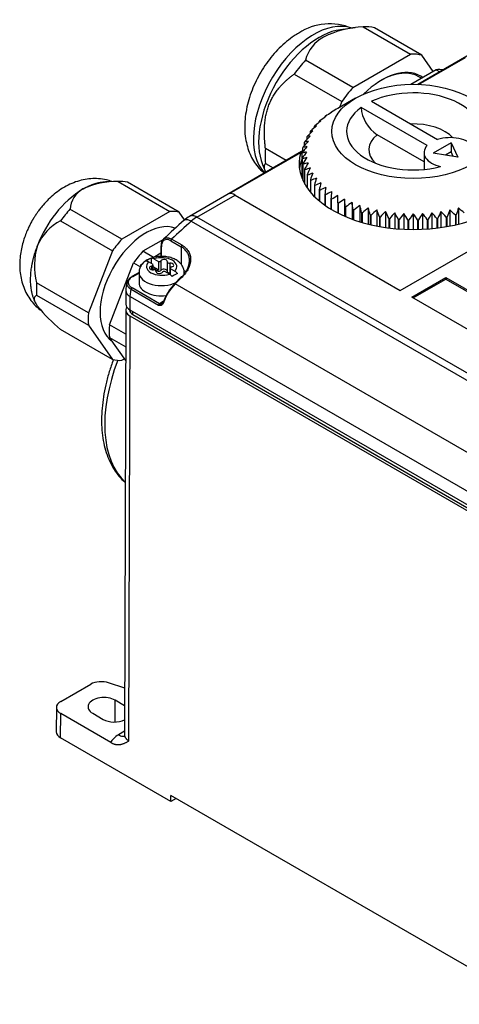
# Model space of a CAD drawing. Units: millimetres. Extents: x 5 to 415, y 5 to 292.
# Drawn here: x 42 to 66, y 36 to 89 of the extents above; entities that cross this region are included whole.
import ezdxf

# ---------------------------------------------------------------- set-up
doc = ezdxf.new("R2010")
doc.units = ezdxf.units.MM
doc.layers.add('NEULHS_SYSTEM_41', color=7, linetype='Continuous')
doc.layers.add('Standard', color=7, linetype='Continuous')

# ---------------------------------------------------------------- blocks, each defined once
blk = doc.blocks.new('SE3')
at = {"layer": 'NEULHS_SYSTEM_41', "color": 7, "linetype": 'Continuous'}
for p, q in [((60.589, 88.382), (59.794, 88.274)), ((61.022, 88.431), (63.583, 86.952)), ((64.189, 86.898), (61.628, 88.377)), ((68.497, 87.937), (63.972, 85.325)), ((60.472, 85.157), (57.911, 86.635)), ((60.472, 85.157), (63.583, 86.952)), ((64.012, 85.323), (66.538, 86.782)), ((64.804, 86.024), (64.189, 86.898)), ((64.963, 86.116), (63.597, 85.328)), ((64.963, 86.116), (65.153, 86.007)), ((57.305, 85.881), (59.866, 84.402)), ((64.168, 85.657), (64.031, 85.736)), ((60.614, 84.585), (59.652, 84.03)), ((59.866, 84.402), (59.742, 84.081)), ((64.473, 82.03), (60.912, 84.086)), ((61.478, 84.412), (65.039, 82.356)), ((58.949, 83.545), (58.949, 83.579)), ((59.283, 83.797), (59.283, 83.811)), ((58.391, 82.989), (58.391, 83.068)), ((58.65, 83.276), (58.65, 83.331)), ((57.995, 82.371), (57.995, 82.509)), ((58.171, 82.687), (58.171, 82.794)), ((64.305, 81.147), (61.769, 82.612)), ((56.871, 81.225), (55.749, 81.872)), ((57.773, 81.7), (57.773, 81.919)), ((57.861, 82.042), (57.861, 82.217)), ((65.77, 82.173), (64.791, 81.608)), ((65.77, 82.173), (66.129, 81.4)), ((65.77, 82.173), (65.77, 81.683)), ((57.699, 81.703), (51.647, 78.209)), ((53.81, 79.433), (57.651, 81.651)), ((57.729, 81.346), (57.729, 81.618)), ((57.729, 81.346), (57.729, 80.366)), ((57.732, 80.336), (57.732, 81.316)), ((63.018, 74.215), (75.746, 81.564)), ((64.305, 81.645), (64.305, 80.737)), ((66.129, 81.4), (64.791, 81.608)), ((65.77, 81.683), (65.46, 81.504)), ((65.884, 81.438), (65.77, 81.683)), ((55.595, 81), (55.742, 80.64)), ((55.749, 81.064), (56.171, 80.821)), ((57.773, 81.045), (57.773, 80.141)), ((57.78, 80.126), (57.78, 81.015)), ((57.861, 80.747), (57.861, 79.967)), ((57.873, 79.947), (57.873, 80.718)), ((57.773, 80.316), (57.732, 80.336)), ((57.995, 80.455), (57.995, 79.752)), ((58.01, 79.729), (58.01, 80.426)), ((47.832, 80.092), (47.115, 80.07)), ((47.796, 80.091), (50.596, 78.475)), ((51.101, 78.429), (48.302, 80.046)), ((57.861, 80.002), (57.837, 80.012)), ((58.171, 80.171), (58.171, 79.518)), ((58.192, 79.494), (58.192, 80.142)), ((58.391, 79.896), (58.391, 79.279)), ((58.415, 79.255), (58.415, 79.869)), ((52.048, 78.17), (54.108, 79.359)), ((54.108, 79.359), (63.018, 74.215)), ((58.65, 79.634), (58.65, 79.041)), ((58.679, 79.018), (58.679, 79.608)), ((58.949, 79.385), (58.949, 78.811)), ((58.981, 78.789), (58.981, 79.361)), ((59.283, 79.153), (59.283, 78.593)), ((59.319, 78.572), (59.319, 79.131)), ((59.652, 78.938), (59.652, 79.327)), ((60.022, 79.131), (60.022, 78.215)), ((48.004, 76.978), (45.204, 78.594)), ((59.652, 78.938), (59.652, 78.389)), ((59.691, 78.37), (59.691, 78.918)), ((60.051, 78.743), (60.051, 78.203)), ((60.093, 78.185), (60.093, 78.725)), ((60.421, 78.954), (60.421, 78.056)), ((60.845, 78.798), (60.845, 77.914)), ((61.291, 78.664), (61.291, 77.791)), ((66.159, 78.664), (66.159, 77.791)), ((50.596, 78.475), (48.004, 76.978)), ((51.389, 78.02), (51.101, 78.429)), ((76.655, 63.963), (52.048, 78.17)), ((60.479, 78.569), (60.479, 78.035)), ((60.523, 78.019), (60.523, 78.552)), ((60.931, 78.416), (60.931, 77.888)), ((60.978, 77.874), (60.978, 78.402)), ((61.404, 78.288), (61.404, 77.763)), ((61.453, 77.752), (61.453, 78.276)), ((61.755, 78.553), (61.755, 77.688)), ((61.895, 78.183), (61.895, 77.662)), ((61.946, 77.653), (61.946, 78.174)), ((62.234, 78.466), (62.234, 77.607)), ((62.4, 78.103), (62.4, 77.584)), ((62.452, 77.578), (62.452, 78.097)), ((62.725, 78.403), (62.725, 77.548)), ((63.223, 78.365), (63.223, 77.513)), ((63.725, 78.353), (63.725, 77.501)), ((64.227, 78.365), (64.227, 77.513)), ((64.725, 78.403), (64.725, 77.548)), ((64.998, 78.097), (64.998, 77.578)), ((65.049, 77.584), (65.049, 78.103)), ((65.216, 78.466), (65.216, 77.607)), ((65.504, 78.174), (65.504, 77.653)), ((65.554, 77.662), (65.554, 78.183)), ((65.695, 78.553), (65.695, 77.688)), ((65.997, 78.276), (65.997, 77.752)), ((66.045, 77.763), (66.045, 78.288)), ((44.699, 77.966), (47.498, 76.349)), ((51.749, 77.951), (76.357, 63.744)), ((62.916, 78.05), (62.916, 77.532)), ((62.968, 77.528), (62.968, 78.046)), ((63.437, 78.022), (63.437, 77.505)), ((63.489, 77.504), (63.489, 78.021)), ((63.96, 78.021), (63.96, 77.504)), ((64.013, 77.505), (64.013, 78.022)), ((64.482, 78.046), (64.482, 77.528)), ((64.534, 77.532), (64.534, 78.05)), ((50.252, 76.969), (49.135, 76.325)), ((50.111, 76.609), (50.111, 76.052)), ((50.134, 76.02), (50.134, 76.569)), ((50.643, 76.891), (51.209, 76.564)), ((51.249, 76.65), (50.683, 76.976)), ((51.209, 76.564), (51.209, 75.612)), ((47.498, 76.349), (46.202, 73.009)), ((49.701, 75.998), (49.135, 76.325)), ((49.583, 75.952), (49.583, 75.669)), ((49.686, 75.99), (50.111, 76.235)), ((47.334, 72.356), (48.63, 75.696)), ((48.63, 75.696), (49.005, 75.479)), ((49.017, 75.603), (49.144, 75.676)), ((49.059, 75.579), (49.017, 75.603)), ((49.017, 75.501), (49.017, 75.603)), ((49.686, 75.609), (49.445, 75.748)), ((49.609, 75.529), (49.609, 75.336)), ((49.688, 75.329), (49.688, 75.596)), ((49.971, 75.33), (49.688, 75.493)), ((49.727, 75.912), (49.971, 75.771)), ((49.971, 75.771), (49.971, 75.33)), ((50.11, 75.816), (50.11, 75.293)), ((50.454, 75.751), (50.454, 75.228)), ((50.596, 75.68), (50.596, 75.157)), ((50.607, 75.413), (50.607, 75.072)), ((50.608, 75.403), (50.852, 75.262)), ((50.608, 75.072), (50.608, 75.403)), ((48.933, 75.19), (48.537, 74.961)), ((48.595, 74.968), (48.928, 75.16)), ((48.928, 75.179), (48.928, 74.624)), ((49.843, 75.248), (49.843, 75.216)), ((49.845, 75.211), (49.845, 75.259)), ((49.916, 75.345), (49.916, 75.263)), ((50.569, 75.099), (50.327, 75.239)), ((51.21, 74.939), (50.843, 74.576)), ((51.368, 75.107), (51.368, 75.179)), ((63.64, 73.856), (65.478, 74.917)), ((65.478, 74.917), (69.848, 72.395)), ((65.478, 74.917), (65.478, 74.82)), ((46.202, 73.009), (43.403, 74.625)), ((50.036, 73.497), (48.551, 74.355)), ((72.121, 62.306), (50.88, 74.57)), ((63.725, 73.807), (65.478, 74.82)), ((65.478, 74.82), (69.848, 72.297)), ((43.403, 73.951), (46.202, 72.335)), ((48.217, 74.216), (48.217, 73.48)), ((48.451, 73.883), (48.497, 74.276)), ((48.451, 73.883), (73.059, 59.676)), ((48.451, 73.154), (48.451, 73.883)), ((48.497, 74.276), (49.982, 73.419)), ((74.193, 67.763), (63.64, 73.856)), ((43.349, 73.547), (43.361, 73.525)), ((50.235, 73.612), (50.036, 73.497)), ((48.217, 73.155), (48.148, 50.242)), ((48.382, 49.923), (48.451, 72.827)), ((48.417, 73.175), (48.417, 73.154)), ((73.059, 58.947), (48.451, 73.154)), ((73.059, 58.62), (48.451, 72.827)), ((48.593, 72.909), (48.593, 73.072)), ((48.593, 72.909), (73.2, 58.702)), ((46.202, 72.335), (47.498, 70.491)), ((48.213, 71.848), (47.334, 72.356)), ((47.498, 70.491), (44.699, 72.107)), ((47.334, 71.682), (48.211, 71.175)), ((48.209, 70.437), (47.334, 71.682)), ((48.004, 70.446), (48.145, 70.528)), ((44.703, 52.047), (46.32, 52.981)), ((48.155, 52.764), (47.286, 53.054)), ((48.153, 51.82), (47.645, 52.113)), ((47.645, 50.939), (47.645, 52.113)), ((44.469, 51.721), (44.465, 50.413)), ((44.699, 50.085), (44.703, 51.394)), ((47.402, 49.836), (44.703, 51.394)), ((46.429, 51.411), (46.995, 51.084)), ((48.148, 50.444), (47.816, 50.252)), ((50.639, 46.656), (44.699, 50.085)), ((50.639, 46.656), (50.64, 46.983)), ((50.923, 46.82), (50.639, 46.656)), ((70.722, 35.389), (50.64, 46.983))]:
    blk.add_line(p, q, dxfattribs=at)
for centre, radius, start, end in [((59.219, 85.56), 3.033, 66.9636, 123.3569), ((61.259, 83.129), 5.307, 92.564, 116.6517), ((59.827, 86.134), 1.981, 118.6175, 165.3402), ((71.369, 63.745), 23.426, 120.0121, 120.9568), ((62.803, 84.198), 1.894, 183.4076, 236.9018), ((73.992, 61.816), 26.429, 124.5415, 125.4089), ((59.031, 83.124), 0.462, 92.9896, 100.216), ((72.616, 62.71), 24.949, 122.2253, 123.1301), ((59.316, 83.697), 0.118, 91.7055, 105.9378), ((77.174, 60.45), 29.34, 129.5176, 130.314), ((58.688, 81.291), 1.802, 95.858, 99.5107), ((75.505, 61.063), 27.883, 126.9694, 127.8009), ((58.815, 82.317), 1.026, 94.408, 99.2529), ((81.098, 59.61), 32.432, 135.0098, 135.7348), ((58.763, 78.659), 3.927, 98.824, 101.2906), ((79.025, 59.969), 30.838, 132.1949, 132.9561), ((58.666, 80.063), 2.775, 97.3299, 100.2695), ((86.184, 59.201), 36.242, 141.0823, 141.7285), ((59.364, 75.428), 6.683, 101.8902, 103.7717), ((83.455, 59.359), 34.199, 137.9701, 138.657), ((58.993, 77.104), 5.237, 100.3429, 102.474), ((89.421, 59.117), 38.71, 144.3514, 144.9536), ((59.884, 73.664), 8.24, 103.47, 105.1591), ((60.559, 71.845), 9.884, 105.0868, 106.6235), ((93.37, 59.089), 41.824, 147.78, 148.334), ((61.391, 70.004), 11.588, 106.7454, 108.1588), ((98.357, 59.096), 45.92, 151.3677, 151.8689), ((62.379, 68.174), 13.328, 108.4511, 109.7626), ((104.925, 59.121), 51.552, 155.1104, 155.5536), ((63.522, 66.388), 15.081, 110.2093, 111.4356), ((114.053, 59.143), 59.707, 158.99951, 159.37949), ((64.815, 64.675), 16.826, 112.0261, 113.1799), ((127.694, 59.148), 72.343, 163.0216, 163.33316), ((49.217, 74.516), 6.14, 122.6399, 159.7722), ((46.553, 78.498), 1.352, 118.5969, 175.9374), ((47.703, 75.912), 4.18, 88.7193, 115.4681), ((66.252, 63.062), 18.544, 113.9078, 114.9991), ((150.397, 59.12), 94.012, 167.15813, 167.39655), ((67.827, 61.573), 20.223, 115.8611, 116.8979), ((195.788, 59.049), 138.342, 171.38569, 171.54702), ((69.535, 60.228), 21.851, 117.8933, 118.8817), ((331.965, 58.928), 273.43, 175.67659, 175.758), ((71.369, 59.042), 23.426, 120.0121, 120.9568), ((73.326, 58.025), 24.949, 122.2253, 123.1301), ((-212.63, 58.518), 273.43, 4.242, 4.32341), ((75.406, 57.184), 26.429, 124.5415, 125.4089), ((-76.36, 58.233), 138.342, 8.45298, 8.61431), ((77.614, 56.52), 27.883, 126.9694, 127.8009), ((-30.815, 57.903), 94.012, 12.60345, 12.84187), ((79.96, 56.03), 29.34, 129.5176, 130.314), ((-7.899, 57.539), 72.343, 16.66684, 16.9784), ((135.349, 57.539), 72.343, 163.0216, 163.33316), ((47.49, 56.03), 29.34, 49.686, 50.4824), ((52.375, 76.933), 1.468, 119.6998, 133.354), ((82.467, 55.706), 30.838, 132.1949, 132.9561), ((6.014, 57.156), 59.707, 20.62051, 21.00049), ((85.171, 55.537), 32.432, 135.0098, 135.7348), ((15.47, 56.769), 51.552, 24.4464, 24.8896), ((88.127, 55.506), 34.199, 137.9701, 138.657), ((22.42, 56.399), 45.92, 28.1311, 28.6323), ((91.42, 55.598), 36.242, 141.0823, 141.7285), ((27.84, 56.066), 41.824, 31.666, 32.22), ((95.181, 55.792), 38.71, 144.3514, 144.9536), ((32.269, 55.792), 38.71, 35.0464, 35.6486), ((99.61, 56.066), 41.824, 147.78, 148.334), ((36.029, 55.598), 36.242, 38.2715, 38.9177), ((105.029, 56.399), 45.92, 151.3677, 151.8689), ((39.322, 55.506), 34.199, 41.343, 42.0299), ((111.98, 56.769), 51.552, 155.1104, 155.5536), ((42.278, 55.537), 32.432, 44.2652, 44.9902), ((121.436, 57.156), 59.707, 158.99951, 159.37949), ((44.982, 55.706), 30.838, 47.0439, 47.8051), ((45.881, 75.614), 2.632, 116.681, 157.0866), ((89.986, 34.726), 58.004, 131.74585, 133.24565), ((46.807, 75.542), 3.525, 161.8762, 195.0752), ((50.77, 76.884), 0.127, 133.1667, 176.8268), ((51.335, 76.557), 0.127, 133.1667, 176.8268), ((50.319, 74.35), 1.762, 114.683, 125.317), ((49.59, 75.694), 0.257, 57.6205, 91.5433), ((49.307, 75.531), 0.257, 57.6205, 91.5433), ((50.292, 74.638), 0.538, 38.3743, 59.0003), ((51.733, 73.534), 1.762, 114.683, 125.317), ((50.575, 74.801), 0.538, 38.3743, 59.0003), ((49.702, 74.214), 1.485, 162.7591, 180.1845), ((48.621, 74.249), 0.127, 123.1893, 167.3453), ((50.144, 78.698), 8.549, 218.5297, 230.4355), ((50.105, 73.391), 0.127, 123.1893, 167.3453)]:
    blk.add_arc(centre, radius, start, end, dxfattribs=at)
for centre, major_axis, ratio, start_param, end_param in [((58.351, 84.258), (2.3, 3.984), 0.57735, 0.10232, 2.975091), ((58.634, 84.095), (-2.3, -3.984), 0.57735, 3.562127, 5.862651), ((59.466, 83.614), (2.64, 4.573), 0.57735, 0.1679, 0.355698), ((59.466, 83.614), (2.64, 4.573), 0.57735, 1.215098, 1.402896), ((62.028, 82.135), (2.64, 4.573), 0.57735, 0.1679, 0.355698), ((62.028, 82.135), (2.1, 3.637), 0.57735, 0, 1.123108), ((61.971, 82.168), (2.06, 3.568), 0.57735, 0, 0.775736), ((63.442, 81.319), (2.63, 4.555), 0.57735, 0.252774, 0.364072), ((62.028, 82.135), (2.1, 3.637), 0.57735, 6.227515, 6.283185), ((62.028, 82.135), (2.64, 4.573), 0.57735, 1.215098, 1.402896), ((63.725, 82.789), (-3.6, 0), 0.57735, 2.720072, 5.386446), ((63.725, 82.789), (3.6, 0), 0.57735, 2.467536, 5.13391), ((63.725, 81.809), (-2.4, 0), 0.57735, 3.622066, 4.768058), ((63.725, 81.809), (2.4, 0), 0.57735, 2.523644, 3.700585), ((65.705, 81.645), (1.4, 0), 0.57735, 0.370539, 2.066443), ((59.466, 83.614), (-2.64, -4.573), 0.57735, -0.879297, -0.691499), ((63.725, 81.058), (6.16, 0), 0.57735, 2.973974, 6.594752), ((65.705, 81.645), (1.4, 0), 0.57735, 2.645946, 4.34185), ((63.725, 80.502), (6.16, 0), 0.57735, 2.909887, 3.063456), ((46.5, 76.077), (2.2, 3.811), 0.57735, 0.1679, 0.355698), ((54.108, 78.706), (-0.4, 0.693), 0.57735, 5.497787, 6.052598), ((46.5, 76.077), (2.2, 3.811), 0.57735, 1.215098, 1.402896), ((49.3, 74.46), (2.2, 3.811), 0.57735, 0.1679, 0.355698), ((52.048, 76.863), (0.8, 1.386), 0.57735, 0.785398, 1.052395), ((49.3, 74.46), (1.75, 3.031), 0.57735, 0.096007, 3.101465), ((60.472, 46.164), (23.378, 40.492), 0.57735, 1.052395, 1.085986), ((50.645, 76.272), (0.345, -0.656), 0.574347, 2.40397, 3.971209), ((49.3, 74.46), (2.2, 3.811), 0.57735, 1.215098, 1.402896), ((50.431, 73.807), (2.2, 3.811), 0.57735, 1.215098, 1.402896), ((50.148, 75.505), (0.82, 0), 0.57735, 0.785404, 2.10979), ((50.148, 75.505), (0.82, 0), 0.57735, 2.602606, 3.926971), ((49.675, 75.433), (0.18, 0), 0.57735, 1.943642, 4.863965), ((49.564, 75.596), (-0.124, 0), 0.57735, 1.943642, 3.323173), ((49.994, 75.841), (-0.124, 0), 0.57735, 1.384113, 2.77321), ((50.278, 75.778), (-0.18, 0), 0.57735, 2.983468, 5.914803), ((50.578, 75.751), (0.124, 0), 0.57735, 2.983468, 4.859804), ((50.622, 75.577), (-0.18, 0), 0.57735, 1.935475, 4.859804), ((50.731, 75.413), (0.124, 0), 0.57735, 1.935475, 3.277826), ((50.148, 75.505), (-0.82, 0), 0.57735, 2.6026, 3.926983), ((50.148, 75.179), (-1.22, 0), 0.57735, 0.003622, 2.269059), ((50.148, 75.505), (-0.82, 0), 0.57735, 0.785417, 2.109785), ((49.802, 75.264), (0.18, 0), 0.57735, 0.887024, 2.254925), ((49.721, 75.259), (-0.124, 0), 0.57735, 2.98763, 4.863965), ((50.021, 75.232), (0.18, 0), 0.57735, 2.98763, 5.911959), ((49.802, 75.183), (0.18, 0), 0.57735, 0.887024, 1.377507), ((49.994, 75.401), (-0.124, 0), 0.57735, 0.887024, 1.384113), ((49.994, 75.319), (0.124, 0), 0.57735, 4.028616, 5.914803), ((50.278, 75.256), (-0.18, 0), 0.57735, 3.347236, 5.914803), ((50.304, 75.168), (0.124, 0), 0.57735, 1.387303, 2.770366), ((50.578, 75.228), (0.124, 0), 0.57735, 3.141593, 4.859804), ((50.622, 75.054), (-0.18, 0), 0.57735, -1.484139, -1.423382), ((62.155, 45.192), (23.378, 40.492), 0.57735, 1.12163, 1.133419), ((50.148, 74.787), (-1.5, 0), 0.57735, 3.651107, 3.755091), ((46.5, 76.077), (-2.2, -3.811), 0.57735, -0.879297, -0.691499), ((50.148, 74.624), (1.22, 0), 0.57735, 3.141593, 4.914218), ((51.209, 73.597), (-0.76, -1.317), 0.57735, 4.275223, 5.013689), ((51.266, 73.564), (-0.8, -1.386), 0.57735, 4.275012, 5.0139), ((50.899, 74.519), (0.0565, -0.0567), 0.345839, 3.141217, 3.804384), ((50.899, 74.519), (0.0565, -0.0567), 0.345839, 2.233587, 3.141217), ((49.017, 73.154), (0.8, 0), 0.57735, 2.780224, 3.926985), ((49.017, 73.48), (0.8, 0), 0.57735, 3.141593, 3.926991), ((49.3, 74.46), (-2.2, -3.811), 0.57735, -0.879297, -0.691499), ((49.017, 73.154), (0.6, 0), 0.57735, 3.141593, 3.926991), ((50.431, 73.807), (-2.2, -3.811), 0.57735, -0.879297, -0.691499), ((52.404, 70.055), (3.767, 6.525), 0.57735, 1.835464, 3.01443), ((49.3, 74.46), (-2.2, -3.811), 0.57735, 0.1679, 0.355698), ((46.886, 52.654), (0.8, 0), 0.57735, 1.047198, 2.356194), ((45.269, 51.721), (0.8, 0), 0.57735, 2.356188, 3.926985), ((47.037, 51.762), (0.86, 0), 0.57735, 0.785398, 3.926991), ((47.603, 51.435), (-0.86, 0), 0.57735, 0.785398, 2.260938), ((45.265, 50.412), (0.8, 0), 0.57735, 3.139847, 3.926985), ((48.949, 49.598), (-1.602, 0), 0.57735, 5.498062, 6.023124)]:
    blk.add_ellipse(centre, major_axis=major_axis, ratio=ratio, start_param=start_param, end_param=end_param, dxfattribs=at)
blk.add_ellipse((63.725, 82.789), major_axis=(-4.4, 0), ratio=0.57735, dxfattribs=at)
for points, knots in [([(57.551, 88.093), (57.458, 88.038), (57.245, 87.909), (56.881, 87.636), (56.493, 87.283), (56.129, 86.886), (55.796, 86.455), (55.498, 85.995), (55.238, 85.512), (55.018, 85.012), (54.842, 84.497), (54.714, 83.974), (54.639, 83.447), (54.62, 82.921), (54.663, 82.426), (54.762, 81.972), (54.906, 81.568), (55.096, 81.201), (55.339, 80.86), (55.544, 80.652), (55.667, 80.545), (55.678, 80.535)], [0, 0, 0, 0, 0.0322425, 0.0874445, 0.1426777, 0.1977998, 0.252695, 0.3074336, 0.3621799, 0.4171155, 0.4724188, 0.5283108, 0.5849657, 0.6424133, 0.7002647, 0.7508455, 0.7996072, 0.8466944, 0.8924703, 0.9421895, 0.9473358, 0.9473358, 0.9473358, 0.9473358]), ([(57.766, 81.692), (57.765, 81.694), (57.759, 81.699), (57.75, 81.706), (57.736, 81.711), (57.721, 81.712), (57.704, 81.707), (57.686, 81.695), (57.669, 81.677), (57.657, 81.66), (57.651, 81.651)], [0.5619032, 0.5619032, 0.5619032, 0.5619032, 0.5882353, 0.6470588, 0.7058824, 0.7647059, 0.8235294, 0.8823529, 0.9411765, 1, 1, 1, 1]), ([(55.761, 80.597), (55.76, 80.598), (55.751, 80.619), (55.735, 80.657), (55.717, 80.709), (55.702, 80.76), (55.693, 80.809), (55.688, 80.856), (55.689, 80.901), (55.695, 80.945), (55.706, 80.986), (55.724, 81.026), (55.74, 81.052), (55.749, 81.064)], [0.6635551, 0.6635551, 0.6635551, 0.6635551, 0.6666667, 0.7, 0.7333333, 0.7666667, 0.8, 0.8333333, 0.8666667, 0.9, 0.9333333, 0.9666667, 1, 1, 1, 1]), ([(47.469, 80.086), (47.369, 80.122), (47.128, 80.192), (46.744, 80.249), (46.324, 80.247), (45.911, 80.188), (45.5, 80.071), (45.096, 79.898), (44.711, 79.675), (44.355, 79.413), (44.038, 79.127), (43.781, 78.853), (43.589, 78.618), (43.46, 78.444), (43.372, 78.316), (43.312, 78.224), (43.27, 78.159), (43.242, 78.112), (43.221, 78.078), (43.207, 78.055), (43.192, 78.028), (43.182, 78.012), (43.174, 77.997)], [0.0845354, 0.0845354, 0.0845354, 0.0845354, 0.1413282, 0.2197971, 0.2930671, 0.3681644, 0.4454794, 0.5248207, 0.6050883, 0.6840718, 0.7585456, 0.8280837, 0.8779891, 0.9135615, 0.9388199, 0.9567181, 0.9693876, 0.9783512, 0.984691, 0.9891746, 0.9923452, 1, 1, 1, 1]), ([(52.048, 78.17), (51.973, 78.213), (51.825, 78.264), (51.7, 78.239), (51.648, 78.209)], [0, 0, 0, 0, 0.2515, 0.5001578, 0.5001578, 0.5001578, 0.5001578]), ([(43.174, 77.997), (43.166, 77.983), (43.142, 77.941), (43.083, 77.835), (42.995, 77.666), (42.885, 77.428), (42.77, 77.139), (42.663, 76.809), (42.574, 76.449), (42.512, 76.067), (42.485, 75.671), (42.499, 75.268), (42.557, 74.867), (42.664, 74.476), (42.821, 74.102), (43.027, 73.755), (43.281, 73.439), (43.504, 73.235), (43.636, 73.134), (43.661, 73.116)], [0, 0, 0, 0, 0.0073257, 0.0262625, 0.0600153, 0.1051699, 0.1590319, 0.2190737, 0.2836814, 0.3518006, 0.4226787, 0.4951107, 0.5683073, 0.6417773, 0.7147448, 0.7874075, 0.8599982, 0.9328705, 0.9494987, 0.9494987, 0.9494987, 0.9494987]), ([(51.366, 78.004), (51.374, 78.011), (51.417, 78.041), (51.534, 78.051), (51.675, 77.994), (51.749, 77.951)], [0.4358643, 0.4358643, 0.4358643, 0.4358643, 0.497, 0.7485, 1, 1, 1, 1]), ([(50.247, 76.98), (50.251, 76.984), (50.261, 76.992), (50.276, 77.004), (50.304, 77.022), (50.347, 77.041), (50.409, 77.053), (50.475, 77.052), (50.543, 77.038), (50.613, 77.014), (50.66, 76.989), (50.683, 76.976)], [0.4343313, 0.4343313, 0.4343313, 0.4343313, 0.4587435, 0.4869254, 0.5135684, 0.5991212, 0.6827769, 0.7646093, 0.8446986, 0.9231313, 1, 1, 1, 1]), ([(50.134, 76.634), (50.134, 76.65), (50.134, 76.682), (50.137, 76.725), (50.142, 76.766), (50.15, 76.803), (50.159, 76.837), (50.171, 76.867), (50.183, 76.895), (50.197, 76.919), (50.212, 76.941), (50.228, 76.96), (50.239, 76.973), (50.246, 76.979), (50.247, 76.98)], [0, 0, 0, 0, 0.0467444, 0.0919398, 0.1355861, 0.1776833, 0.2182317, 0.2572313, 0.2946827, 0.3305865, 0.3649433, 0.3977542, 0.4290204, 0.4343313, 0.4343313, 0.4343313, 0.4343313]), ([(51.648, 75.866), (51.646, 75.903), (51.639, 75.977), (51.613, 76.082), (51.575, 76.181), (51.524, 76.274), (51.461, 76.359), (51.387, 76.436), (51.304, 76.506), (51.24, 76.545), (51.209, 76.564)], [0.5279968, 0.5279968, 0.5279968, 0.5279968, 0.589941, 0.6509544, 0.7110795, 0.7703606, 0.8288441, 0.8865781, 0.9436128, 1, 1, 1, 1]), ([(51.249, 76.65), (51.325, 76.606), (51.458, 76.506), (51.582, 76.349), (51.651, 76.211), (51.687, 76.102), (51.708, 75.987), (51.713, 75.869), (51.704, 75.749), (51.679, 75.627), (51.639, 75.506), (51.569, 75.347), (51.447, 75.149), (51.318, 75.003), (51.247, 74.933)], [0, 0, 0, 0, 0.125, 0.25, 0.3125, 0.375, 0.4375, 0.5, 0.5625, 0.625, 0.6875, 0.75, 0.875, 1, 1, 1, 1]), ([(49.586, 75.953), (49.523, 75.931), (49.396, 75.886), (49.215, 75.764), (49.062, 75.605), (48.966, 75.422), (48.923, 75.269), (48.932, 75.192), (48.934, 75.174)], [0, 0, 0, 0, 0.154832, 0.373013, 0.577273, 0.76926, 0.955642, 1, 1, 1, 1]), ([(51.362, 75.188), (51.36, 75.245), (51.356, 75.356), (51.279, 75.535), (51.153, 75.699), (50.98, 75.838), (50.762, 75.948), (50.507, 76.024), (50.228, 76.058), (49.947, 76.047), (49.722, 76.01), (49.618, 75.966), (49.586, 75.953)], [0, 0, 0, 0, 0.074396, 0.172452, 0.270754, 0.374569, 0.486241, 0.603342, 0.721068, 0.838893, 0.958, 1, 1, 1, 1]), ([(51.233, 74.939), (51.243, 74.949), (51.271, 74.978), (51.313, 75.026), (51.359, 75.083), (51.401, 75.139), (51.439, 75.195), (51.474, 75.25), (51.505, 75.304), (51.532, 75.358), (51.556, 75.41), (51.577, 75.462), (51.595, 75.513), (51.61, 75.562), (51.622, 75.61), (51.632, 75.656), (51.639, 75.701), (51.644, 75.745), (51.647, 75.787), (51.649, 75.827), (51.648, 75.853), (51.648, 75.866)], [0.014846, 0.014846, 0.014846, 0.014846, 0.0343988, 0.0680584, 0.1009796, 0.1331629, 0.164609, 0.1953186, 0.2252927, 0.2545319, 0.2830373, 0.3108098, 0.3378505, 0.3641606, 0.3897413, 0.4145941, 0.4387204, 0.462122, 0.4848005, 0.5067581, 0.5279968, 0.5279968, 0.5279968, 0.5279968]), ([(48.539, 74.935), (48.463, 74.896), (48.366, 74.823), (48.3, 74.724), (48.278, 74.663), (48.269, 74.617), (48.269, 74.571), (48.277, 74.524), (48.294, 74.478), (48.327, 74.419), (48.389, 74.348), (48.458, 74.299), (48.497, 74.276)], [0, 0, 0, 0, 0.25, 0.375, 0.4375, 0.5, 0.5625, 0.625, 0.6875, 0.75, 0.875, 1, 1, 1, 1]), ([(48.595, 74.968), (48.526, 74.928), (48.436, 74.857), (48.376, 74.764), (48.355, 74.708), (48.347, 74.665), (48.347, 74.623), (48.354, 74.58), (48.369, 74.538), (48.398, 74.484), (48.454, 74.419), (48.516, 74.375), (48.551, 74.355)], [0, 0, 0, 0, 0.25, 0.375, 0.4375, 0.5, 0.5625, 0.625, 0.6875, 0.75, 0.875, 1, 1, 1, 1]), ([(51.247, 74.933), (51.232, 74.941), (51.219, 74.944), (51.211, 74.94), (51.21, 74.94), (51.21, 74.939)], [0, 0, 0, 0, 0.5, 0.5, 0.5755917, 0.5755917, 0.5755917, 0.5755917]), ([(50.264, 73.594), (50.26, 73.584), (50.253, 73.564), (50.239, 73.536), (50.224, 73.51), (50.203, 73.478), (50.175, 73.444), (50.138, 73.416), (50.1, 73.399), (50.061, 73.393), (50.021, 73.399), (49.995, 73.412), (49.982, 73.419)], [0, 0, 0, 0, 0.070651, 0.140679, 0.210681, 0.281251, 0.413385, 0.540087, 0.657647, 0.770063, 0.882469, 1, 1, 1, 1]), ([(50.036, 73.497), (50.043, 73.494), (50.055, 73.487), (50.076, 73.482), (50.095, 73.48), (50.115, 73.482), (50.134, 73.488), (50.147, 73.494), (50.154, 73.498), (50.155, 73.498)], [0, 0, 0, 0, 0.08, 0.1585659, 0.2359234, 0.3123084, 0.3879665, 0.4631499, 0.474537, 0.474537, 0.474537, 0.474537]), ([(50.239, 73.62), (50.226, 73.59), (50.211, 73.553), (50.179, 73.515), (50.164, 73.504), (50.155, 73.498)], [0, 0, 0, 0, 0.518901, 0.763851, 1, 1, 1, 1]), ([(50.24, 73.621), (50.239, 73.62), (50.238, 73.618), (50.24, 73.611), (50.249, 73.603), (50.264, 73.594)], [0.3575065, 0.3575065, 0.3575065, 0.3575065, 0.5, 0.5, 1, 1, 1, 1]), ([(47.544, 70.487), (47.533, 70.457), (47.443, 70.213), (47.293, 69.754), (47.125, 69.114), (47.003, 68.48), (46.927, 67.858), (46.899, 67.253), (46.921, 66.67), (46.992, 66.113), (47.114, 65.59), (47.287, 65.104), (47.507, 64.663), (47.774, 64.27), (48.008, 64.014), (48.152, 63.881), (48.184, 63.853)], [0.5889602, 0.5889602, 0.5889602, 0.5889602, 0.5932694, 0.6236387, 0.6540562, 0.6845337, 0.71508, 0.7456986, 0.7763816, 0.8070997, 0.837774, 0.8682976, 0.8985326, 0.9283432, 0.9576505, 0.9658076, 0.9658076, 0.9658076, 0.9658076]), ([(47.816, 50.252), (47.891, 50.209), (47.965, 50.184), (48.075, 50.173), (48.114, 50.176), (48.151, 50.185)], [0, 0, 0, 0, 0.25, 0.25, 0.4024842, 0.4024842, 0.4024842, 0.4024842]), ([(48.149, 50.272), (48.149, 50.269), (48.148, 50.262), (48.148, 50.255), (48.148, 50.251)], [0.46997515, 0.46997515, 0.46997515, 0.46997515, 0.48216868, 0.49884345, 0.49884345, 0.49884345, 0.49884345]), ([(48.148, 50.251), (48.148, 50.247), (48.148, 50.234), (48.15, 50.212), (48.155, 50.187), (48.162, 50.163), (48.171, 50.139), (48.182, 50.116), (48.194, 50.094), (48.208, 50.073), (48.224, 50.053), (48.241, 50.034), (48.258, 50.015), (48.277, 49.998), (48.297, 49.981), (48.317, 49.965), (48.338, 49.95), (48.36, 49.936), (48.375, 49.928), (48.382, 49.923)], [0.4988434, 0.4988434, 0.4988434, 0.4988434, 0.5179924, 0.5531458, 0.5876288, 0.6214415, 0.6545838, 0.6870557, 0.7188572, 0.7499884, 0.7804491, 0.8102395, 0.8393594, 0.8678089, 0.895588, 0.9226966, 0.9491348, 0.9749026, 1, 1, 1, 1])]:
    blk.add_open_spline(points, degree=3, knots=knots, dxfattribs=at)
for points, degree in [([(55.749, 81.872), (55.74, 81.943), (55.724, 82.082), (55.706, 82.279), (55.695, 82.466), (55.689, 82.644), (55.688, 82.815), (55.693, 82.978), (55.702, 83.134), (55.717, 83.285), (55.735, 83.43), (55.758, 83.571), (55.786, 83.707), (55.817, 83.84), (55.853, 83.968), (55.894, 84.094), (55.938, 84.216), (55.988, 84.336), (56.042, 84.454), (56.101, 84.57), (56.164, 84.683), (56.233, 84.796), (56.308, 84.907), (56.388, 85.016), (56.475, 85.125), (56.568, 85.233), (56.669, 85.341), (56.777, 85.448), (56.894, 85.556), (57.02, 85.664), (57.156, 85.772), (57.254, 85.845), (57.305, 85.881)], 3), ([(58.981, 83.603), (58.965, 83.591), (58.949, 83.579)], 2), ([(59.319, 83.834), (59.301, 83.822), (59.283, 83.811)], 2), ([(58.415, 83.095), (58.403, 83.082), (58.391, 83.068)], 2), ([(58.679, 83.356), (58.664, 83.343), (58.65, 83.331)], 2), ([(58.01, 82.538), (58.002, 82.524), (57.995, 82.509)], 2), ([(58.192, 82.822), (58.181, 82.808), (58.171, 82.794)], 2), ([(57.78, 81.949), (57.776, 81.934), (57.773, 81.919)], 2), ([(57.873, 82.247), (57.867, 82.232), (57.861, 82.217)], 2), ([(57.732, 81.648), (57.73, 81.633), (57.729, 81.618)], 2), ([(57.729, 81.346), (57.73, 81.331), (57.732, 81.316)], 2), ([(57.773, 81.045), (57.776, 81.03), (57.78, 81.015)], 2), ([(57.861, 80.747), (57.867, 80.732), (57.873, 80.718)], 2), ([(57.732, 80.336), (57.73, 80.351), (57.729, 80.366)], 2), ([(57.995, 80.455), (58.002, 80.44), (58.01, 80.426)], 2), ([(58.171, 80.171), (58.181, 80.156), (58.192, 80.142)], 2), ([(58.391, 79.896), (58.403, 79.883), (58.415, 79.869)], 2), ([(58.65, 79.634), (58.664, 79.621), (58.679, 79.608)], 2), ([(58.949, 79.385), (58.965, 79.373), (58.981, 79.361)], 2), ([(59.283, 79.153), (59.301, 79.142), (59.319, 79.131)], 2), ([(59.652, 78.938), (59.671, 78.928), (59.691, 78.918)], 2), ([(60.051, 78.743), (60.072, 78.734), (60.093, 78.725)], 2), ([(60.479, 78.569), (60.501, 78.56), (60.523, 78.552)], 2), ([(60.931, 78.416), (60.954, 78.409), (60.978, 78.402)], 2), ([(61.404, 78.288), (61.429, 78.282), (61.453, 78.276)], 2), ([(61.895, 78.183), (61.921, 78.178), (61.946, 78.174)], 2), ([(62.4, 78.103), (62.426, 78.1), (62.452, 78.097)], 2), ([(64.998, 78.097), (65.023, 78.1), (65.049, 78.103)], 2), ([(65.504, 78.174), (65.529, 78.178), (65.554, 78.183)], 2), ([(65.997, 78.276), (66.021, 78.282), (66.045, 78.288)], 2), ([(62.916, 78.05), (62.942, 78.048), (62.968, 78.046)], 2), ([(63.437, 78.022), (63.463, 78.021), (63.489, 78.021)], 2), ([(63.96, 78.021), (63.987, 78.021), (64.013, 78.022)], 2), ([(64.482, 78.046), (64.508, 78.048), (64.534, 78.05)], 2), ([(50.111, 76.602), (50.111, 76.614), (50.119, 76.626), (50.134, 76.634)], 3), ([(50.134, 76.569), (50.119, 76.578), (50.111, 76.59), (50.111, 76.602)], 3), ([(48.539, 74.935), (48.539, 74.952), (48.545, 74.966), (48.555, 74.972)], 3), ([(48.555, 74.972), (48.566, 74.978), (48.58, 74.976), (48.595, 74.968)], 3), ([(51.21, 74.939), (51.205, 74.935), (51.205, 74.926), (51.209, 74.915)], 3), ([(43.456, 73.373), (43.444, 73.389), (43.422, 73.423), (43.392, 73.47), (43.365, 73.516), (43.343, 73.559), (43.323, 73.602), (43.308, 73.642), (43.296, 73.681), (43.289, 73.718), (43.285, 73.753), (43.286, 73.787), (43.291, 73.819), (43.301, 73.849), (43.317, 73.878), (43.339, 73.905), (43.366, 73.929), (43.39, 73.944), (43.403, 73.951)], 3), ([(48.217, 74.209), (48.217, 74.088), (48.301, 73.968), (48.451, 73.883)], 3), ([(50.258, 73.625), (50.248, 73.625), (50.242, 73.624), (50.24, 73.621)], 3), ([(47.402, 49.836), (47.417, 49.827), (47.448, 49.81), (47.495, 49.788), (47.542, 49.769), (47.59, 49.753), (47.639, 49.74), (47.69, 49.73), (47.742, 49.723), (47.795, 49.72), (47.851, 49.721), (47.909, 49.727), (47.97, 49.738), (48.032, 49.755), (48.093, 49.776), (48.153, 49.801), (48.209, 49.827), (48.265, 49.857), (48.322, 49.887), (48.362, 49.911), (48.382, 49.923)], 3), ([(48.148, 50.251), (48.133, 50.206), (48.132, 50.181), (48.144, 50.175)], 3)]:
    blk.add_open_spline(points, degree=degree, dxfattribs=at)
for points, weights in [([(45.906, 79.686), (46.322, 79.926), (46.733, 80.059), (47.117, 80.071)], [1, 0.962088706173, 0.940269240988, 0.934541604444]), ([(43.35, 73.545), (42.942, 74.303), (42.984, 75.421), (43.456, 76.639)], [0.980257652377, 0.911256603377, 0.917837385918, 1])]:
    blk.add_rational_spline(points, weights, degree=3, dxfattribs=at)

msp = doc.modelspace()

# ---------------------------------------------------------------- block references
at = {"layer": 'Standard'}
msp.add_blockref('SE3', (0, 0), dxfattribs=at)

doc.saveas('drawing.dxf')
